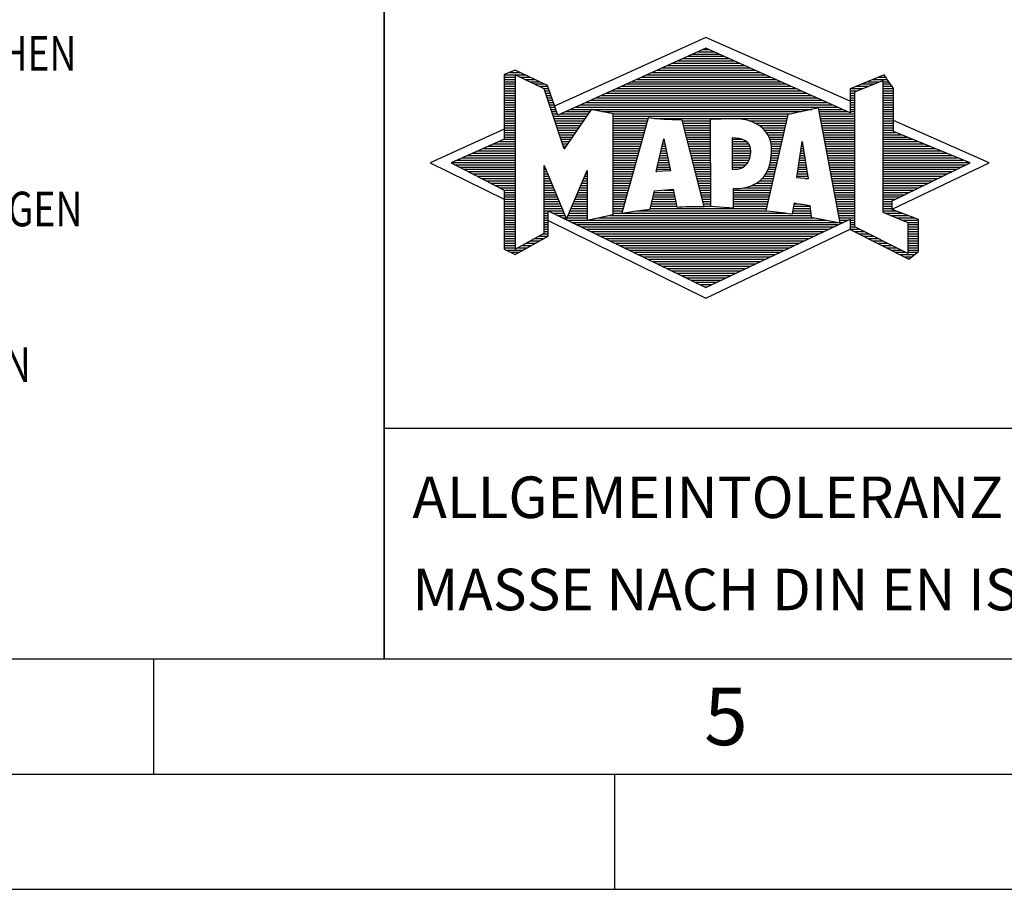
# Model space of a CAD drawing. Units: millimetres. Extents: x 0 to 420, y 0 to 297.
# Drawn here: x 204 to 247, y 0 to 38 of the extents above; entities that cross this region are included whole.
import ezdxf

# ---------------------------------------------------------------- set-up
doc = ezdxf.new("R2010")
doc.units = ezdxf.units.MM
doc.header["$LTSCALE"] = 23.1
doc.layers.add('607357231-000-01-ED1_CL', color=7, linetype='CONTINUOUS')
doc.layers.add('607357231-000-01-ED1_FORMAT', color=7, linetype='CONTINUOUS')
doc.styles.get("Standard").update_dxf_attribs({"font": 'TXT.SHX', "width": 0.7})

# ---------------------------------------------------------------- blocks, each defined once
blk = doc.blocks.new('TITLEBLOCK_BL1', base_point=(315, 30))
at = {"layer": '607357231-000-01-ED1_FORMAT', "color": 7, "linetype": 'CONTINUOUS'}
for p, q in [((220, 10), (220, 50)), ((220, 20), (410, 20))]:
    blk.add_line(p, q, dxfattribs=at)
blk = doc.blocks.new('COPYRIGHT_BL2', base_point=(185, 30))
at = {"layer": '607357231-000-01-ED1_FORMAT', "color": 2, "linetype": 'CONTINUOUS'}
for s, width, p in [('DUNGEN, KNOW-HOW, TECHNISCHEN LOESUNGEN UND DESIGNS STEHEN', 0.793103, (150.5, 35.5)), ('AUCH DAS RECHT ZUR EINREICHUNG VON SCHUTZRECHTSANMELDUNGEN', 0.791872, (150.5, 28.75)), ('ZWECK GESTATTET. WEDER DIESE ZEICHNUNG NOCH KOPIEN HIERVON', 0.796388, (150.5, 22))]:
    blk.add_text(s, height=1.5, dxfattribs=dict(at, width=width)).set_placement(p)
blk = doc.blocks.new('FIRMENLOGO_BL3', base_point=(251.34, 30.061))
at = {"layer": '607357231-000-01-ED1_FORMAT', "color": 9, "linetype": 'CONTINUOUS'}
for p, q in [((233.95, 36.94), (227.391, 33.954)), ((240.202, 34.17), (233.95, 36.94)), ((233.598, 36.321), (234.305, 36.321)), ((233.819, 36.421), (234.083, 36.421)), ((232.716, 35.921), (235.196, 35.921)), ((232.937, 36.021), (234.973, 36.021)), ((233.157, 36.121), (234.751, 36.121)), ((233.378, 36.221), (234.528, 36.221)), ((225.666, 35.521), (225.692, 35.521)), ((231.834, 35.521), (236.087, 35.521)), ((232.055, 35.621), (235.864, 35.621)), ((232.275, 35.721), (235.641, 35.721)), ((232.496, 35.821), (235.419, 35.821)), ((225.207, 35.321), (226.109, 35.321)), ((225.207, 35.221), (225.683, 35.221)), ((225.207, 35.121), (225.683, 35.121)), ((225.207, 35.021), (225.683, 35.021)), ((225.431, 35.421), (225.901, 35.421)), ((225.884, 35.221), (226.318, 35.221)), ((226.093, 35.121), (226.526, 35.121)), ((226.302, 35.021), (226.735, 35.021)), ((230.732, 35.021), (237.2, 35.021)), ((230.952, 35.121), (236.977, 35.121)), ((231.173, 35.221), (236.754, 35.221)), ((231.393, 35.321), (236.532, 35.321)), ((231.614, 35.421), (236.309, 35.421)), ((240.409, 34.585), (241.61, 35.078)), ((240.961, 35.021), (241.472, 35.021)), ((241.202, 35.121), (241.804, 35.121)), ((241.444, 35.221), (241.738, 35.221)), ((241.61, 35.078), (241.61, 29.359)), ((241.61, 35.021), (241.873, 35.021)), ((225.208, 34.921), (225.683, 34.921)), ((225.208, 34.821), (225.683, 34.821)), ((225.208, 34.721), (225.683, 34.721)), ((225.208, 34.621), (225.683, 34.621)), ((226.512, 34.921), (226.943, 34.921)), ((226.721, 34.821), (227.089, 34.821)), ((226.93, 34.721), (227.124, 34.721)), ((226.972, 34.621), (227.158, 34.621)), ((229.85, 34.621), (238.09, 34.621)), ((230.071, 34.721), (237.868, 34.721)), ((230.291, 34.821), (237.645, 34.821)), ((230.511, 34.921), (237.422, 34.921)), ((240.203, 34.621), (240.497, 34.621)), ((240.236, 34.721), (240.74, 34.721)), ((240.409, 28.721), (240.409, 34.585)), ((240.478, 34.821), (240.984, 34.821)), ((240.719, 34.921), (241.228, 34.921)), ((241.61, 34.921), (241.943, 34.921)), ((241.61, 34.821), (242.013, 34.821)), ((241.61, 34.721), (242.079, 34.721)), ((241.61, 34.621), (242.079, 34.621)), ((225.208, 34.521), (225.683, 34.521)), ((225.208, 34.421), (225.683, 34.421)), ((225.208, 34.321), (225.683, 34.321)), ((225.208, 34.221), (225.683, 34.221)), ((227.005, 34.521), (227.193, 34.521)), ((227.038, 34.421), (227.228, 34.421)), ((227.072, 34.321), (227.263, 34.321)), ((227.105, 34.221), (227.298, 34.221)), ((228.968, 34.221), (238.981, 34.221)), ((229.189, 34.321), (238.758, 34.321)), ((229.409, 34.421), (238.535, 34.421)), ((229.63, 34.521), (238.313, 34.521)), ((240.202, 34.421), (240.409, 34.421)), ((240.202, 34.321), (240.409, 34.321)), ((240.202, 34.221), (240.409, 34.221)), ((240.203, 34.521), (240.409, 34.521)), ((241.61, 34.521), (242.079, 34.521)), ((241.61, 34.421), (242.079, 34.421)), ((241.61, 34.321), (242.079, 34.321)), ((241.61, 34.221), (242.079, 34.221)), ((225.208, 34.121), (225.683, 34.121)), ((225.208, 34.021), (225.683, 34.021)), ((225.208, 33.921), (225.683, 33.921)), ((225.208, 33.821), (225.683, 33.821)), ((225.208, 33.721), (225.683, 33.721)), ((227.138, 34.121), (227.333, 34.121)), ((227.172, 34.021), (227.368, 34.021)), ((227.205, 33.921), (227.403, 33.921)), ((227.238, 33.821), (227.438, 33.821)), ((227.272, 33.721), (227.473, 33.721)), ((227.866, 33.721), (228.906, 33.721)), ((228.086, 33.821), (238.536, 33.821)), ((228.307, 33.921), (239.649, 33.921)), ((228.527, 34.021), (239.426, 34.021)), ((228.748, 34.121), (239.203, 34.121)), ((229.456, 33.721), (238.079, 33.721)), ((238.844, 33.821), (239.871, 33.821)), ((238.863, 33.721), (240.094, 33.721)), ((240.202, 34.121), (240.409, 34.121)), ((240.202, 34.021), (240.409, 34.021)), ((240.202, 33.921), (240.409, 33.921)), ((240.202, 33.821), (240.409, 33.821)), ((240.202, 33.721), (240.409, 33.721)), ((241.61, 34.121), (242.079, 34.121)), ((241.61, 34.021), (242.079, 34.021)), ((241.61, 33.921), (242.079, 33.921)), ((241.61, 33.821), (242.079, 33.821)), ((241.61, 33.721), (242.079, 33.721)), ((225.208, 33.621), (225.683, 33.621)), ((225.209, 33.521), (225.683, 33.521)), ((225.209, 33.421), (225.683, 33.421)), ((225.209, 33.321), (225.683, 33.321)), ((227.305, 33.621), (227.507, 33.621)), ((227.338, 33.521), (228.77, 33.521)), ((227.372, 33.421), (228.702, 33.421)), ((227.405, 33.321), (228.635, 33.321)), ((227.645, 33.621), (228.838, 33.621)), ((229.93, 33.621), (237.602, 33.621)), ((229.93, 33.521), (237.477, 33.521)), ((229.93, 33.421), (231.442, 33.421)), ((229.93, 33.321), (231.414, 33.321)), ((231.722, 33.421), (237.454, 33.421)), ((232.925, 33.321), (234.139, 33.321)), ((235.819, 33.321), (237.431, 33.321)), ((238.882, 33.621), (240.409, 33.621)), ((238.9, 33.521), (240.409, 33.521)), ((238.919, 33.421), (240.409, 33.421)), ((238.938, 33.321), (240.409, 33.321)), ((241.61, 33.621), (242.079, 33.621)), ((241.61, 33.521), (242.079, 33.521)), ((241.61, 33.421), (242.079, 33.421)), ((241.61, 33.321), (242.079, 33.321)), ((246.227, 31.5), (242.079, 33.338)), ((225.209, 32.961), (222, 31.5)), ((225.209, 33.221), (225.683, 33.221)), ((225.209, 33.121), (225.683, 33.121)), ((225.209, 33.021), (225.683, 33.021)), ((225.209, 32.921), (225.683, 32.921)), ((227.438, 33.221), (228.567, 33.221)), ((227.472, 33.121), (228.499, 33.121)), ((227.505, 33.021), (228.431, 33.021)), ((227.538, 32.921), (228.364, 32.921)), ((229.93, 33.221), (231.386, 33.221)), ((229.93, 33.121), (231.358, 33.121)), ((229.93, 33.021), (231.33, 33.021)), ((229.93, 32.921), (231.303, 32.921)), ((232.951, 33.221), (234.139, 33.221)), ((232.976, 33.121), (234.139, 33.121)), ((233.001, 33.021), (234.139, 33.021)), ((233.027, 32.921), (234.139, 32.921)), ((236.074, 33.221), (237.409, 33.221)), ((236.251, 33.121), (237.386, 33.121)), ((236.379, 33.021), (237.363, 33.021)), ((236.479, 32.921), (237.34, 32.921)), ((238.956, 33.221), (240.409, 33.221)), ((238.975, 33.121), (240.409, 33.121)), ((238.994, 33.021), (240.409, 33.021)), ((239.012, 32.921), (240.409, 32.921)), ((241.61, 33.221), (242.079, 33.221)), ((241.61, 33.121), (242.079, 33.121)), ((241.61, 33.021), (242.079, 33.021)), ((241.61, 32.921), (242.079, 32.921)), ((225.189, 32.521), (225.683, 32.521)), ((225.209, 32.821), (225.683, 32.821)), ((225.209, 32.721), (225.683, 32.721)), ((225.209, 32.621), (225.683, 32.621)), ((227.571, 32.821), (228.296, 32.821)), ((227.605, 32.721), (228.228, 32.721)), ((227.638, 32.621), (228.161, 32.621)), ((227.671, 32.521), (228.093, 32.521)), ((229.93, 32.821), (231.275, 32.821)), ((229.93, 32.721), (231.247, 32.721)), ((229.93, 32.621), (231.219, 32.621)), ((229.93, 32.521), (231.191, 32.521)), ((231.789, 31.119), (232.121, 32.544)), ((232.116, 32.521), (232.126, 32.521)), ((232.121, 32.544), (232.418, 31.155)), ((233.052, 32.821), (234.139, 32.821)), ((233.078, 32.721), (234.139, 32.721)), ((233.103, 32.621), (234.139, 32.621)), ((233.128, 32.521), (234.139, 32.521)), ((235.084, 32.521), (235.515, 32.521)), ((236.564, 32.821), (237.317, 32.821)), ((236.626, 32.721), (237.295, 32.721)), ((236.679, 32.621), (237.272, 32.621)), ((236.719, 32.521), (237.249, 32.521)), ((239.031, 32.821), (240.409, 32.821)), ((239.05, 32.721), (240.409, 32.721)), ((239.068, 32.621), (240.409, 32.621)), ((239.087, 32.521), (240.409, 32.521)), ((241.61, 32.821), (242.171, 32.821)), ((241.61, 32.721), (242.415, 32.721)), ((241.61, 32.621), (242.659, 32.621)), ((241.61, 32.521), (242.904, 32.521)), ((224.068, 32.021), (225.683, 32.021)), ((224.292, 32.121), (225.683, 32.121)), ((224.516, 32.221), (225.683, 32.221)), ((224.74, 32.321), (225.683, 32.321)), ((224.965, 32.421), (225.683, 32.421)), ((227.705, 32.421), (228.025, 32.421)), ((227.738, 32.321), (227.957, 32.321)), ((227.771, 32.221), (227.89, 32.221)), ((227.805, 32.121), (227.822, 32.121)), ((229.93, 32.421), (231.163, 32.421)), ((229.93, 32.321), (231.135, 32.321)), ((229.93, 32.221), (231.107, 32.221)), ((229.93, 32.121), (231.079, 32.121)), ((229.93, 32.021), (231.051, 32.021)), ((231.999, 32.021), (232.233, 32.021)), ((232.023, 32.121), (232.212, 32.121)), ((232.046, 32.221), (232.19, 32.221)), ((232.069, 32.321), (232.169, 32.321)), ((232.092, 32.421), (232.147, 32.421)), ((233.154, 32.421), (234.139, 32.421)), ((233.179, 32.321), (234.139, 32.321)), ((233.204, 32.221), (234.14, 32.221)), ((233.23, 32.121), (234.14, 32.121)), ((233.255, 32.021), (234.14, 32.021)), ((235.085, 32.421), (235.705, 32.421)), ((235.085, 32.321), (235.799, 32.321)), ((235.086, 32.221), (235.852, 32.221)), ((235.086, 32.121), (235.88, 32.121)), ((235.087, 32.021), (235.895, 32.021)), ((236.749, 32.421), (237.226, 32.421)), ((236.77, 32.321), (237.204, 32.321)), ((236.785, 32.221), (237.181, 32.221)), ((236.788, 32.121), (237.158, 32.121)), ((236.791, 32.021), (237.135, 32.021)), ((237.892, 30.854), (238.118, 32.434)), ((238.059, 32.021), (238.182, 32.021)), ((238.073, 32.121), (238.167, 32.121)), ((238.087, 32.221), (238.151, 32.221)), ((238.101, 32.321), (238.135, 32.321)), ((238.116, 32.421), (238.12, 32.421)), ((238.118, 32.434), (238.373, 30.811)), ((239.106, 32.421), (240.409, 32.421)), ((239.124, 32.321), (240.409, 32.321)), ((239.143, 32.221), (240.409, 32.221)), ((239.162, 32.121), (240.409, 32.121)), ((239.18, 32.021), (240.409, 32.021)), ((241.61, 32.421), (243.148, 32.421)), ((241.61, 32.321), (243.393, 32.321)), ((241.61, 32.221), (243.637, 32.221)), ((241.61, 32.121), (243.882, 32.121)), ((241.61, 32.021), (244.126, 32.021)), ((223.171, 31.621), (225.683, 31.621)), ((223.395, 31.721), (225.683, 31.721)), ((223.62, 31.821), (225.683, 31.821)), ((223.844, 31.921), (225.683, 31.921)), ((229.93, 31.921), (231.024, 31.921)), ((229.93, 31.821), (230.996, 31.821)), ((229.93, 31.721), (230.968, 31.721)), ((229.93, 31.621), (230.94, 31.621)), ((231.906, 31.621), (232.318, 31.621)), ((231.929, 31.721), (232.297, 31.721)), ((231.953, 31.821), (232.276, 31.821)), ((231.976, 31.921), (232.254, 31.921)), ((233.281, 31.921), (234.14, 31.921)), ((233.306, 31.821), (234.14, 31.821)), ((233.331, 31.721), (234.14, 31.721)), ((233.357, 31.621), (234.14, 31.621)), ((235.088, 31.921), (235.895, 31.921)), ((235.088, 31.821), (235.883, 31.821)), ((235.089, 31.721), (235.862, 31.721)), ((235.089, 31.621), (235.828, 31.621)), ((236.752, 31.621), (237.044, 31.621)), ((236.767, 31.721), (237.067, 31.721)), ((236.778, 31.821), (237.09, 31.821)), ((236.785, 31.921), (237.112, 31.921)), ((238.002, 31.621), (238.245, 31.621)), ((238.016, 31.721), (238.23, 31.721)), ((238.03, 31.821), (238.214, 31.821)), ((238.044, 31.921), (238.198, 31.921)), ((239.199, 31.921), (240.409, 31.921)), ((239.218, 31.821), (240.409, 31.821)), ((239.236, 31.721), (240.409, 31.721)), ((239.255, 31.621), (240.409, 31.621)), ((241.61, 31.921), (244.37, 31.921)), ((241.61, 31.821), (244.615, 31.821)), ((241.61, 31.721), (244.859, 31.721)), ((241.61, 31.621), (245.104, 31.621)), ((222, 31.5), (225.209, 29.925)), ((222.947, 31.521), (225.683, 31.521)), ((223.056, 31.421), (225.683, 31.421)), ((223.251, 31.321), (225.683, 31.321)), ((223.447, 31.221), (225.683, 31.221)), ((226.94, 31.321), (226.966, 31.321)), ((226.94, 31.221), (227.007, 31.221)), ((229.93, 31.521), (230.912, 31.521)), ((229.93, 31.421), (230.884, 31.421)), ((229.93, 31.321), (230.856, 31.321)), ((229.93, 31.221), (230.828, 31.221)), ((231.813, 31.221), (232.404, 31.221)), ((231.836, 31.321), (232.383, 31.321)), ((231.859, 31.421), (232.361, 31.421)), ((231.883, 31.521), (232.34, 31.521)), ((233.382, 31.521), (234.14, 31.521)), ((233.407, 31.421), (234.14, 31.421)), ((233.433, 31.321), (234.14, 31.321)), ((233.458, 31.221), (234.14, 31.221)), ((235.09, 31.521), (235.776, 31.521)), ((235.091, 31.421), (235.698, 31.421)), ((235.091, 31.321), (235.572, 31.321)), ((236.642, 31.221), (236.953, 31.221)), ((236.681, 31.321), (236.976, 31.321)), ((236.709, 31.421), (236.999, 31.421)), ((236.736, 31.521), (237.021, 31.521)), ((237.944, 31.221), (238.308, 31.221)), ((237.959, 31.321), (238.293, 31.321)), ((237.973, 31.421), (238.277, 31.421)), ((237.987, 31.521), (238.261, 31.521)), ((239.274, 31.521), (240.409, 31.521)), ((239.292, 31.421), (240.409, 31.421)), ((239.311, 31.321), (240.409, 31.321)), ((239.329, 31.221), (240.409, 31.221)), ((241.61, 31.521), (245.348, 31.521)), ((241.61, 31.421), (245.235, 31.421)), ((241.61, 31.321), (245.03, 31.321)), ((241.61, 31.221), (244.825, 31.221)), ((242.018, 29.489), (246.227, 31.5)), ((223.642, 31.121), (225.683, 31.121)), ((223.837, 31.021), (225.683, 31.021)), ((224.033, 30.921), (225.683, 30.921)), ((224.228, 30.821), (225.683, 30.821)), ((226.94, 31.121), (227.049, 31.121)), ((226.94, 31.021), (227.091, 31.021)), ((226.94, 30.921), (227.133, 30.921)), ((226.94, 30.821), (227.174, 30.821)), ((228.651, 30.821), (228.801, 30.821)), ((228.694, 30.921), (228.801, 30.921)), ((228.736, 31.021), (228.801, 31.021)), ((228.778, 31.121), (228.801, 31.121)), ((229.93, 31.121), (230.8, 31.121)), ((229.93, 31.021), (230.772, 31.021)), ((229.93, 30.921), (230.745, 30.921)), ((229.93, 30.821), (230.717, 30.821)), ((232.418, 31.155), (231.789, 31.119)), ((231.789, 31.121), (231.821, 31.121)), ((233.483, 31.121), (234.14, 31.121)), ((233.509, 31.021), (234.14, 31.021)), ((233.534, 30.921), (234.14, 30.921)), ((233.56, 30.821), (234.14, 30.821)), ((236.389, 30.821), (236.862, 30.821)), ((236.477, 30.921), (236.885, 30.921)), ((236.542, 31.021), (236.907, 31.021)), ((236.599, 31.121), (236.93, 31.121)), ((238.373, 30.811), (237.892, 30.854)), ((237.902, 30.921), (238.355, 30.921)), ((237.916, 31.021), (238.34, 31.021)), ((237.93, 31.121), (238.324, 31.121)), ((238.257, 30.821), (238.371, 30.821)), ((239.348, 31.121), (240.409, 31.121)), ((239.367, 31.021), (240.409, 31.021)), ((239.385, 30.921), (240.409, 30.921)), ((239.404, 30.821), (240.409, 30.821)), ((241.61, 31.121), (244.62, 31.121)), ((241.61, 31.021), (244.414, 31.021)), ((241.61, 30.921), (244.209, 30.921)), ((241.61, 30.821), (244.004, 30.821)), ((224.424, 30.721), (225.683, 30.721)), ((224.619, 30.621), (225.683, 30.621)), ((224.815, 30.521), (225.683, 30.521)), ((225.01, 30.421), (225.683, 30.421)), ((225.205, 30.321), (225.683, 30.321)), ((226.94, 30.721), (227.216, 30.721)), ((226.94, 30.621), (227.258, 30.621)), ((226.94, 30.521), (227.299, 30.521)), ((226.94, 30.421), (227.341, 30.421)), ((226.94, 30.321), (227.383, 30.321)), ((228.441, 30.321), (228.801, 30.321)), ((228.483, 30.421), (228.801, 30.421)), ((228.525, 30.521), (228.801, 30.521)), ((228.567, 30.621), (228.801, 30.621)), ((228.609, 30.721), (228.801, 30.721)), ((229.93, 30.721), (230.689, 30.721)), ((229.93, 30.621), (230.661, 30.621)), ((229.93, 30.521), (230.633, 30.521)), ((229.93, 30.421), (230.605, 30.421)), ((229.93, 30.321), (230.577, 30.321)), ((232.145, 30.321), (232.529, 30.321)), ((233.585, 30.721), (234.14, 30.721)), ((233.61, 30.621), (234.141, 30.621)), ((233.636, 30.521), (234.141, 30.521)), ((233.661, 30.421), (234.141, 30.421)), ((233.686, 30.321), (234.141, 30.321)), ((235.15, 30.321), (236.748, 30.321)), ((235.583, 30.421), (236.771, 30.421)), ((235.949, 30.521), (236.794, 30.521)), ((236.146, 30.621), (236.816, 30.621)), ((236.283, 30.721), (236.839, 30.721)), ((239.423, 30.721), (240.409, 30.721)), ((239.441, 30.621), (240.409, 30.621)), ((239.46, 30.521), (240.409, 30.521)), ((239.479, 30.421), (240.409, 30.421)), ((239.497, 30.321), (240.409, 30.321)), ((241.61, 30.721), (243.799, 30.721)), ((241.61, 30.621), (243.593, 30.621)), ((241.61, 30.521), (243.388, 30.521)), ((241.61, 30.421), (243.183, 30.421)), ((241.61, 30.321), (242.978, 30.321)), ((225.209, 30.221), (225.683, 30.221)), ((225.209, 30.121), (225.683, 30.121)), ((225.209, 30.021), (225.683, 30.021)), ((225.209, 29.921), (225.683, 29.921)), ((226.94, 30.221), (227.424, 30.221)), ((226.94, 30.121), (227.466, 30.121)), ((226.94, 30.021), (227.508, 30.021)), ((226.94, 29.921), (227.549, 29.921)), ((228.272, 29.921), (228.8, 29.921)), ((228.314, 30.021), (228.8, 30.021)), ((228.356, 30.121), (228.801, 30.121)), ((228.398, 30.221), (228.801, 30.221)), ((229.93, 30.221), (230.549, 30.221)), ((229.93, 30.121), (230.521, 30.121)), ((229.93, 30.021), (230.493, 30.021)), ((229.93, 29.921), (230.466, 29.921)), ((231.628, 29.921), (232.613, 29.921)), ((231.651, 30.021), (232.592, 30.021)), ((231.674, 30.121), (232.571, 30.121)), ((231.697, 30.221), (232.55, 30.221)), ((233.712, 30.221), (234.141, 30.221)), ((233.737, 30.121), (234.141, 30.121)), ((233.762, 30.021), (234.141, 30.021)), ((233.788, 29.921), (234.141, 29.921)), ((235.149, 30.121), (236.702, 30.121)), ((235.149, 30.021), (236.68, 30.021)), ((235.149, 29.921), (236.657, 29.921)), ((235.15, 30.221), (236.725, 30.221)), ((239.516, 30.221), (240.409, 30.221)), ((239.535, 30.121), (240.409, 30.121)), ((239.553, 30.021), (240.409, 30.021)), ((239.572, 29.921), (240.409, 29.921)), ((241.61, 30.221), (242.772, 30.221)), ((241.61, 30.121), (242.567, 30.121)), ((241.61, 30.021), (242.362, 30.021)), ((241.61, 29.921), (242.156, 29.921)), ((225.209, 29.821), (225.683, 29.821)), ((225.209, 29.721), (225.683, 29.721)), ((225.209, 29.621), (225.683, 29.621)), ((225.209, 29.521), (225.683, 29.521)), ((226.94, 29.821), (227.591, 29.821)), ((226.94, 29.721), (227.633, 29.721)), ((226.94, 29.621), (227.675, 29.621)), ((226.94, 29.521), (227.716, 29.521)), ((228.103, 29.521), (228.799, 29.521)), ((228.145, 29.621), (228.799, 29.621)), ((228.188, 29.721), (228.8, 29.721)), ((228.23, 29.821), (228.8, 29.821)), ((229.93, 29.821), (230.438, 29.821)), ((229.93, 29.721), (230.41, 29.721)), ((229.93, 29.621), (230.382, 29.621)), ((229.93, 29.521), (230.354, 29.521)), ((231.536, 29.521), (236.566, 29.521)), ((231.559, 29.621), (232.676, 29.621)), ((231.582, 29.721), (232.655, 29.721)), ((231.605, 29.821), (232.634, 29.821)), ((233.813, 29.821), (234.141, 29.821)), ((233.839, 29.721), (234.141, 29.721)), ((233.864, 29.621), (234.141, 29.621)), ((235.148, 29.821), (236.634, 29.821)), ((235.148, 29.721), (236.611, 29.721)), ((235.148, 29.621), (236.589, 29.621)), ((237.744, 29.521), (238.461, 29.521)), ((237.763, 29.621), (238.45, 29.621)), ((237.782, 29.721), (238.003, 29.721)), ((239.591, 29.821), (240.409, 29.821)), ((239.609, 29.721), (240.409, 29.721)), ((239.628, 29.621), (240.409, 29.621)), ((239.647, 29.521), (240.409, 29.521)), ((241.61, 29.821), (242.023, 29.821)), ((241.61, 29.721), (242.023, 29.721)), ((241.61, 29.621), (242.022, 29.621)), ((241.61, 29.521), (242.022, 29.521)), ((225.208, 29.321), (225.683, 29.321)), ((225.208, 29.221), (225.683, 29.221)), ((225.208, 29.121), (225.683, 29.121)), ((225.209, 29.421), (225.683, 29.421)), ((226.94, 29.421), (227.758, 29.421)), ((226.94, 29.321), (227.104, 29.321)), ((226.94, 29.221), (227.104, 29.221)), ((226.94, 29.121), (227.104, 29.121)), ((227.299, 29.321), (227.8, 29.321)), ((227.505, 29.221), (227.841, 29.221)), ((227.712, 29.121), (227.883, 29.121)), ((227.935, 29.121), (228.797, 29.121)), ((227.977, 29.221), (228.797, 29.221)), ((228.019, 29.321), (228.798, 29.321)), ((228.061, 29.421), (228.798, 29.421)), ((229.303, 29.121), (238.626, 29.121)), ((229.769, 29.221), (238.495, 29.221)), ((229.93, 29.421), (230.326, 29.421)), ((229.93, 29.321), (230.298, 29.321)), ((230.301, 29.321), (237.428, 29.321)), ((230.956, 29.421), (236.572, 29.421)), ((237.706, 29.321), (238.484, 29.321)), ((237.725, 29.421), (238.472, 29.421)), ((239.665, 29.421), (240.409, 29.421)), ((239.684, 29.321), (240.409, 29.321)), ((239.703, 29.221), (240.409, 29.221)), ((239.721, 29.121), (240.409, 29.121)), ((241.61, 29.421), (242.183, 29.421)), ((241.61, 29.359), (242.698, 28.918)), ((241.704, 29.321), (242.448, 29.321)), ((241.951, 29.221), (242.713, 29.221)), ((242.197, 29.121), (242.978, 29.121)), ((225.208, 29.021), (225.683, 29.021)), ((225.208, 28.921), (225.683, 28.921)), ((225.208, 28.821), (225.683, 28.821)), ((225.208, 28.721), (225.683, 28.721)), ((225.208, 28.621), (225.683, 28.621)), ((226.94, 29.021), (227.104, 29.021)), ((226.94, 28.921), (227.104, 28.921)), ((226.94, 28.821), (227.104, 28.821)), ((226.94, 28.721), (227.104, 28.721)), ((226.94, 28.621), (227.104, 28.621)), ((227.104, 28.995), (233.95, 25.634)), ((227.919, 29.021), (228.796, 29.021)), ((228.125, 28.921), (239.653, 28.921)), ((228.332, 28.821), (239.692, 28.821)), ((228.539, 28.721), (239.481, 28.721)), ((228.745, 28.621), (239.27, 28.621)), ((228.837, 29.021), (239.139, 29.021)), ((233.95, 25.634), (240.201, 28.621)), ((239.74, 29.021), (240.115, 29.021)), ((239.759, 28.921), (239.903, 28.921)), ((240.202, 29.021), (240.409, 29.021)), ((240.202, 28.921), (240.409, 28.921)), ((240.202, 28.821), (240.409, 28.821)), ((240.202, 28.721), (240.409, 28.721)), ((240.203, 28.621), (240.609, 28.621)), ((242.698, 27.576), (240.409, 28.721)), ((242.444, 29.021), (243.168, 29.021)), ((242.69, 28.921), (243.168, 28.921)), ((242.698, 28.918), (242.698, 27.576)), ((242.698, 28.821), (243.168, 28.821)), ((242.698, 28.721), (243.168, 28.721)), ((242.698, 28.621), (243.168, 28.621)), ((225.208, 28.521), (225.683, 28.521)), ((225.208, 28.421), (225.683, 28.421)), ((225.208, 28.321), (225.683, 28.321)), ((225.208, 28.221), (225.683, 28.221)), ((226.522, 28.221), (226.932, 28.221)), ((226.706, 28.321), (227.104, 28.321)), ((226.889, 28.421), (227.104, 28.421)), ((226.94, 28.521), (227.104, 28.521)), ((228.952, 28.521), (239.058, 28.521)), ((229.159, 28.421), (238.847, 28.421)), ((229.365, 28.321), (238.636, 28.321)), ((229.572, 28.221), (238.425, 28.221)), ((240.392, 28.521), (240.809, 28.521)), ((240.588, 28.421), (241.009, 28.421)), ((240.784, 28.321), (241.209, 28.321)), ((240.98, 28.221), (241.409, 28.221)), ((242.698, 28.521), (243.168, 28.521)), ((242.698, 28.421), (243.168, 28.421)), ((242.698, 28.321), (243.168, 28.321)), ((242.698, 28.221), (243.168, 28.221)), ((225.207, 28.021), (225.683, 28.021)), ((225.207, 27.921), (225.683, 27.921)), ((225.207, 27.821), (225.683, 27.821)), ((225.208, 28.121), (225.683, 28.121)), ((225.788, 27.821), (226.215, 27.821)), ((225.971, 27.921), (226.394, 27.921)), ((226.155, 28.021), (226.573, 28.021)), ((226.338, 28.121), (226.752, 28.121)), ((229.779, 28.121), (238.213, 28.121)), ((229.986, 28.021), (238.002, 28.021)), ((230.192, 27.921), (237.791, 27.921)), ((230.399, 27.821), (237.58, 27.821)), ((241.176, 28.121), (241.609, 28.121)), ((241.372, 28.021), (241.809, 28.021)), ((241.568, 27.921), (242.009, 27.921)), ((241.765, 27.821), (242.209, 27.821)), ((242.698, 28.121), (243.168, 28.121)), ((242.698, 28.021), (243.168, 28.021)), ((242.698, 27.921), (243.168, 27.921)), ((242.698, 27.821), (243.168, 27.821)), ((225.282, 27.721), (226.036, 27.721)), ((225.482, 27.621), (225.856, 27.621)), ((230.606, 27.721), (237.369, 27.721)), ((230.812, 27.621), (237.157, 27.621)), ((231.019, 27.521), (236.946, 27.521)), ((231.226, 27.421), (236.735, 27.421)), ((231.432, 27.321), (236.524, 27.321)), ((241.961, 27.721), (242.409, 27.721)), ((242.157, 27.621), (242.609, 27.621)), ((242.353, 27.521), (242.996, 27.521)), ((242.549, 27.421), (242.864, 27.421)), ((242.698, 27.721), (243.168, 27.721)), ((242.698, 27.621), (243.128, 27.621)), ((231.639, 27.221), (236.312, 27.221)), ((231.846, 27.121), (236.101, 27.121)), ((232.052, 27.021), (235.89, 27.021)), ((232.259, 26.921), (235.679, 26.921)), ((232.466, 26.821), (235.467, 26.821)), ((232.672, 26.721), (235.256, 26.721)), ((232.879, 26.621), (235.045, 26.621)), ((233.086, 26.521), (234.834, 26.521)), ((233.292, 26.421), (234.622, 26.421)), ((233.499, 26.321), (234.411, 26.321)), ((233.706, 26.221), (234.2, 26.221)), ((233.912, 26.121), (233.989, 26.121))]:
    blk.add_line(p, q, dxfattribs=at)
for points, knots in [([(240.203, 28.618), (240.203, 28.618), (240.202, 29.062), (240.202, 29.062), (240.202, 29.062), (233.95, 26.103), (233.95, 26.103), (233.95, 26.103), (227.104, 29.415), (227.104, 29.415), (227.104, 29.415), (227.104, 28.317), (227.104, 28.317), (227.104, 28.317), (225.68, 27.522), (225.68, 27.522), (225.68, 27.522), (225.207, 27.758), (225.207, 27.758), (225.207, 27.758), (225.209, 30.319), (225.209, 30.319), (225.209, 30.319), (222.901, 31.5), (222.901, 31.5), (222.901, 31.5), (225.209, 32.53), (225.209, 32.53), (225.209, 32.53), (225.207, 35.326), (225.207, 35.326), (225.207, 35.326), (225.68, 35.527), (225.68, 35.527), (225.68, 35.527), (227.076, 34.857), (227.076, 34.857), (227.076, 34.857), (227.526, 33.567), (227.526, 33.567), (227.526, 33.567), (233.95, 36.481), (233.95, 36.481), (233.95, 36.481), (240.202, 33.672), (240.202, 33.672), (240.202, 33.672), (240.203, 34.707), (240.203, 34.707), (240.203, 34.707), (241.676, 35.317), (241.676, 35.317), (241.68, 35.29), (242.079, 34.726), (242.079, 34.726), (242.079, 34.726), (242.079, 32.858), (242.079, 32.858), (242.079, 32.858), (245.398, 31.5), (245.398, 31.5), (245.398, 31.5), (242.023, 29.856), (242.023, 29.856), (242.023, 29.856), (242.022, 29.482), (242.022, 29.482), (242.022, 29.482), (243.168, 29.049), (243.168, 29.049), (243.168, 29.049), (243.168, 27.651), (243.168, 27.651), (243.168, 27.651), (242.737, 27.325), (242.737, 27.325), (242.737, 27.325), (240.203, 28.618), (240.203, 28.618)], [0, 0, 0, 0, 1, 1, 1, 2, 2, 2, 3, 3, 3, 4, 4, 4, 5, 5, 5, 6, 6, 6, 7, 7, 7, 8, 8, 8, 9, 9, 9, 10, 10, 10, 11, 11, 11, 12, 12, 12, 13, 13, 13, 14, 14, 14, 15, 15, 15, 16, 16, 16, 17, 17, 17, 18, 18, 18, 19, 19, 19, 20, 20, 20, 21, 21, 21, 22, 22, 22, 23, 23, 23, 24, 24, 24, 25, 25, 25, 26, 26, 26, 26]), ([(227.81, 32.104), (227.81, 32.104), (228.97, 33.817), (228.97, 33.817), (228.97, 33.817), (229.93, 33.628), (229.93, 33.628), (229.93, 33.628), (229.93, 29.256), (229.93, 29.256), (229.93, 29.256), (228.796, 29.012), (228.796, 29.012), (228.796, 29.012), (228.809, 31.186), (228.799, 31.172), (228.799, 31.172), (227.909, 29.059), (227.909, 29.059), (227.909, 29.059), (226.94, 31.383), (226.94, 31.383), (226.94, 31.383), (226.94, 28.449), (226.94, 28.449), (226.94, 28.449), (225.683, 27.764), (225.683, 27.764), (225.683, 27.764), (225.683, 35.317), (225.683, 35.317), (225.683, 35.317), (226.94, 34.716), (226.94, 34.716), (226.94, 34.716), (227.81, 32.104), (227.81, 32.104)], [0, 0, 0, 0, 1, 1, 1, 2, 2, 2, 3, 3, 3, 4, 4, 4, 5, 5, 5, 6, 6, 6, 7, 7, 7, 8, 8, 8, 9, 9, 9, 10, 10, 10, 11, 11, 11, 12, 12, 12, 12]), ([(239.763, 28.9), (239.763, 28.9), (238.503, 29.145), (238.503, 29.145), (238.503, 29.145), (238.446, 29.651), (238.446, 29.651), (238.249, 29.696), (237.99, 29.708), (237.79, 29.763), (237.79, 29.763), (237.699, 29.285), (237.699, 29.285), (237.219, 29.349), (237.034, 29.373), (236.544, 29.424), (236.544, 29.424), (237.494, 33.598), (237.494, 33.598), (238.105, 33.715), (238.832, 33.889), (238.832, 33.889), (238.832, 33.889), (239.763, 28.9), (239.763, 28.9)], [0, 0, 0, 0, 1, 1, 1, 2, 2, 2, 3, 3, 3, 4, 4, 4, 5, 5, 5, 6, 6, 6, 7, 7, 7, 8, 8, 8, 8]), ([(232.916, 33.358), (232.916, 33.358), (233.867, 29.607), (233.867, 29.607), (233.502, 29.612), (232.941, 29.61), (232.686, 29.577), (232.686, 29.577), (232.522, 30.353), (232.522, 30.353), (232.522, 30.353), (231.712, 30.284), (231.712, 30.284), (231.712, 30.284), (231.528, 29.489), (231.528, 29.489), (231.235, 29.448), (230.826, 29.42), (230.298, 29.32), (230.298, 29.32), (231.451, 33.453), (231.451, 33.453), (232.032, 33.375), (232.197, 33.385), (232.916, 33.358)], [0, 0, 0, 0, 1, 1, 1, 2, 2, 2, 3, 3, 3, 4, 4, 4, 5, 5, 5, 6, 6, 6, 7, 7, 7, 8, 8, 8, 8]), ([(236.792, 32.027), (236.771, 31.537), (236.704, 30.382), (235.15, 30.382), (235.15, 30.382), (235.147, 29.544), (235.147, 29.544), (235.147, 29.544), (234.141, 29.619), (234.141, 29.619), (234.141, 29.619), (234.139, 33.384), (234.139, 33.384), (234.139, 33.384), (235.093, 33.414), (235.093, 33.414), (236.207, 33.433), (236.826, 32.833), (236.792, 32.027)], [0, 0, 0, 0, 1, 1, 1, 2, 2, 2, 3, 3, 3, 4, 4, 4, 5, 5, 5, 6, 6, 6, 6]), ([(235.9, 31.974), (235.861, 31.105), (235.092, 31.227), (235.092, 31.227), (235.092, 31.227), (235.084, 32.579), (235.084, 32.579), (235.479, 32.569), (235.878, 32.505), (235.9, 31.974)], [0, 0, 0, 0, 1, 1, 1, 2, 2, 2, 3, 3, 3, 3])]:
    blk.add_open_spline(points, degree=3, knots=knots, dxfattribs=at)

msp = doc.modelspace()

# ---------------------------------------------------------------- linework, layer by layer
at = {"layer": '607357231-000-01-ED1_FORMAT', "color": 3, "linetype": 'CONTINUOUS'}
for p, q in [((220, 50), (220, 10)), ((210, 10), (210, 5)), ((220, 10), (410, 10)), ((15, 5), (415, 5)), ((230, 0), (230, 5)), ((0, 0), (420, 0))]:
    msp.add_line(p, q, dxfattribs=at)
at = {"layer": '607357231-000-01-ED1_FORMAT', "color": 7, "linetype": 'CONTINUOUS'}
msp.add_line((20, 10), (410, 10), dxfattribs=at)

# ---------------------------------------------------------------- block references
at = {"layer": '607357231-000-01-ED1_FORMAT', "color": 3, "linetype": 'CONTINUOUS'}
for name, p in [('COPYRIGHT_BL2', (185, 30)), ('TITLEBLOCK_BL1', (315, 30)), ('FIRMENLOGO_BL3', (251.3398, 30.0614))]:
    msp.add_blockref(name, p, dxfattribs=at)

# ---------------------------------------------------------------- texts
at = {"layer": '607357231-000-01-ED1_CL', "color": 2, "linetype": 'CONTINUOUS', "char_height": 1.8, "attachment_point": 1, "line_spacing_factor": 0.9}
for s, insert, width in [('ALLGEMEINTOLERANZ ISO 2768-fH', (221.225, 17.9), 59.528571), ('MASSE NACH DIN EN ISO 14405-1', (221.225, 13.9), 60.364286)]:
    msp.add_mtext(s, dxfattribs=dict(at, insert=insert, width=width))
at = {"layer": '607357231-000-01-ED1_FORMAT', "color": 2, "linetype": 'CONTINUOUS', "insert": (233.869, 8.75), "char_height": 2.5, "width": 3.392857, "attachment_point": 1, "line_spacing_factor": 0.9}
msp.add_mtext('5', dxfattribs=at)

doc.saveas('drawing.dxf')
